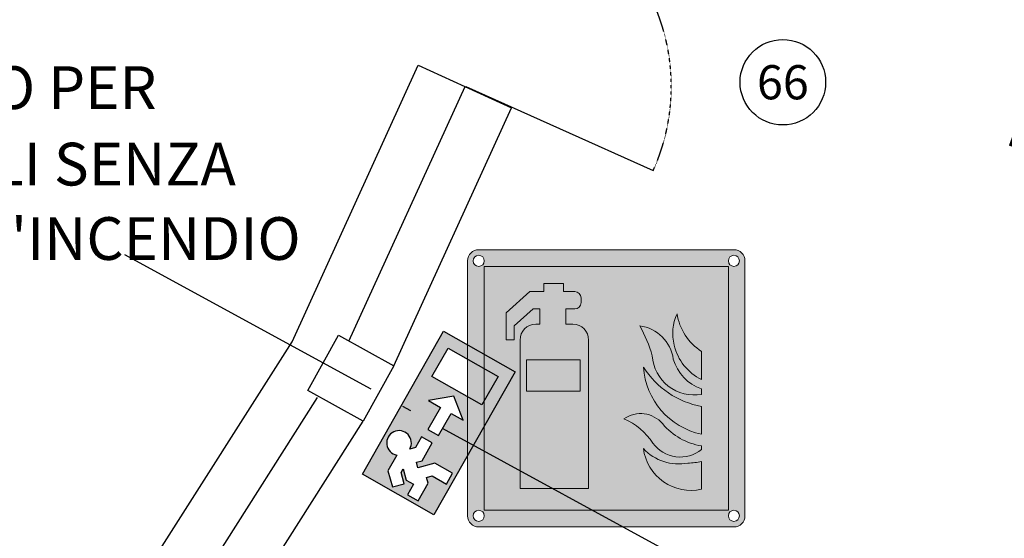
# Model space of a CAD drawing. Units: millimetres. Extents: x -233 to 58326, y -394 to 11175.
# Drawn here: x 23422 to 23998, y 2607 to 2910 of the extents above; entities that cross this region are included whole.
import ezdxf
from ezdxf.enums import TextEntityAlignment as Align

# ---------------------------------------------------------------- set-up
doc = ezdxf.new("R2010")
doc.units = ezdxf.units.MM
doc.linetypes.add('PC_DASH_4', pattern=[1.411111, 1.093611, -0.141111, 0.035278, -0.141111])
doc.linetypes.add('PC_DASH_9', pattern=[0.176389, 0.070556, -0.105833])
doc.layers.get('0').update_dxf_attribs({"color": 4})
doc.layers.add('NO_2_ESODO FRECCE', color=250, linetype='Continuous', lineweight=5)
for name, color, linetype in [('S_BASE', 255, 'Continuous'), ('S_PORTE', 5, 'Continuous'), ('S_STRUTTURA', 6, 'Continuous'), ('S_TESTI', 2, 'Continuous'), ('U_ANTINCENDIO', 7, 'Continuous'), ('U_NUMERI PORTE REI', 7, 'Continuous')]:
    doc.layers.add(name, color=color, linetype=linetype)
doc.layers.add('U_5_ESODO FRECCE', color=7, linetype='Continuous', lineweight=5, true_color=0x009926)
doc.layers.add('U_5_IM_ANTINCENDIO', color=7, linetype='Continuous', lineweight=5, true_color=0xff0505)
doc.styles.add('ARIAL', font='arial.ttf')

# ---------------------------------------------------------------- blocks, each defined once
blk = doc.blocks.new('USDX')
at = {"layer": 'U_ANTINCENDIO'}
h = blk.add_hatch(color=102, dxfattribs=at)
h.paths.add_polyline_path([(48.06, -48.06), (48.06, 0), (-48.06, 0), (-48.06, -48.06)])
h.paths.add_polyline_path([(-6.41, -27.63), (-6.41, -20.42), (8.41, -20.42), (8.41, -12.42), (18.02, -24.03), (8.41, -35.64), (8.41, -27.63)], flags=16)
h.paths.add_polyline_path([(-12.01, -26.43), (-24.03, -26.43), (-26.43, -24.03), (-28.83, -26.43), (-21.62, -33.64), (-21.62, -45.65), (-28.83, -45.65), (-28.83, -36.04), (-31.24, -33.64), (-33.64, -36.04), (-45.65, -36.04), (-45.65, -28.83), (-38.44, -28.83), (-38.44, -24.03), (-33.64, -19.22), (-36.04, -19.22), (-40.85, -24.03), (-45.94, -18.93), (-39.03, -12.01), (-28.42, -12.01, -3.146264), (-21.62, -16.82), (-19.22, -19.22), (-12.01, -19.22)], flags=16)
h.paths.add_polyline_path([(21.62, -7.21), (40.85, -7.21), (40.85, -40.85), (21.62, -40.85)], flags=16)
at = {"layer": 'U_ANTINCENDIO', "color": 102}
for p, q in [((-48.06, 0), (48.06, 0)), ((-48.06, -48.06), (-48.06, 0)), ((48.06, 0), (48.06, -48.06)), ((48.06, -48.06), (-48.06, -48.06))]:
    blk.add_line(p, q, dxfattribs=at)
blk.add_lwpolyline([(-28.83, -36.04), (-28.83, -45.65), (-21.62, -45.65), (-21.62, -33.64), (-28.83, -26.43), (-26.43, -24.03), (-24.03, -26.43), (-12.01, -26.43), (-12.01, -19.22), (-19.22, -19.22), (-21.62, -16.82, 3.146264), (-28.42, -12.01), (-39.03, -12.01), (-45.94, -18.93), (-40.85, -24.03), (-36.04, -19.22), (-33.64, -19.22), (-38.44, -24.03), (-38.44, -28.83), (-45.65, -28.83), (-45.65, -36.04), (-33.64, -36.04), (-31.24, -33.64)], format="xyb", close=True, dxfattribs=at)
for points in [[(21.62, -40.85), (21.62, -7.21), (40.85, -7.21), (40.85, -40.85)], [(-6.41, -27.63), (8.41, -27.63), (8.41, -35.64), (18.02, -24.03), (8.41, -12.42), (8.41, -20.42), (-6.41, -20.42)]]:
    blk.add_lwpolyline(points, close=True, dxfattribs=at)
blk = doc.blocks.new('estintoreuni')
h = blk.add_hatch(color=255)
h.dxf.hatch_style = 1
h.paths.add_polyline_path([(-6.16, 6.594, 0.414214), (-6.688, 6.066), (-6.688, -6.075, 0.414214), (-6.16, -6.603), (5.981, -6.603, 0.414214), (6.509, -6.075), (6.509, 6.066, 0.414214), (5.981, 6.594)])
h.paths.add_polyline_path([(5.717, 5.802), (5.717, -5.811), (-5.896, -5.811), (-5.896, 5.802)], flags=16)
h.paths.add_polyline_path([(-1.288, 4.299), (-1.288, 4.078, -0.414214), (-1.588, 3.778), (-2.018, 3.778), (-2.018, 3.046), (-1.681, 3.046, -0.414214), (-0.931, 2.296), (-0.931, -4.769), (-4.196, -4.769), (-4.196, 2.296, -0.414214), (-3.446, 3.046), (-3.254, 3.046), (-3.254, 3.778), (-3.563, 3.778), (-4.48, 2.964), (-4.48, 2.307), (-4.862, 2.307), (-4.862, 3.597), (-3.734, 4.599), (-3.07, 4.599), (-3.07, 4.995), (-2.12, 4.995), (-2.12, 4.599), (-1.588, 4.599, -0.414214)], flags=0)
h.paths.add_polyline_path([(1.503, 2.972, -0.33533), (3.096, 1.389, 0.24245), (4.44, -0.03), (4.44, -0.291, -0.445092), (2.097, 1.54, 0.061664)], flags=0)
h.paths.add_polyline_path([(-1.334, 1.355), (-1.334, -0.146), (-3.89, -0.146), (-3.89, 1.355)], flags=0)
h.paths.add_polyline_path([(3.275, 3.547, 0.216015), (4.44, 1.757), (4.44, 0.417, -0.228021), (3.143, 2.049, -0.177551)], flags=0)
h.paths.add_polyline_path([(-6.424, 6.066, -1), (-5.896, 6.066, -1)], flags=16)
h.paths.add_polyline_path([(1.682, 1.002, 0.209413), (4.44, -0.869), (4.44, -2.19, -0.335575)], flags=0)
h.paths.add_polyline_path([(6.245, 6.066, -1), (5.717, 6.066, -1)], flags=16)
h.paths.add_polyline_path([(2.601, -1.702, 0.180341), (4.44, -2.744), (4.44, -2.914, -0.43418), (2.125, -2.61, 0.145506), (0.748, -1.46, -0.391823)], flags=0)
h.paths.add_polyline_path([(1.672, -2.874, 0.258952), (3.794, -3.562, 0.061947), (4.44, -3.481), (4.44, -4.81, -0.440601)], flags=0)
h.paths.add_polyline_path([(-5.896, -6.075, -1), (-6.424, -6.075, -1)], flags=16)
h.paths.add_polyline_path([(6.245, -6.075, -1), (5.717, -6.075, -1)], flags=16)
h = blk.add_hatch(color=255)
h.dxf.hatch_style = 1
h.paths.add_polyline_path([(-2.018, 3.046), (-2.018, 3.778), (-1.588, 3.778, 0.414214), (-1.288, 4.078), (-1.288, 4.299, 0.414214), (-1.588, 4.599), (-2.12, 4.599), (-2.12, 4.995), (-3.07, 4.995), (-3.07, 4.599), (-3.734, 4.599), (-4.862, 3.597), (-4.862, 2.307), (-4.48, 2.307), (-4.48, 2.964), (-3.563, 3.778), (-3.254, 3.778), (-3.254, 3.046), (-3.446, 3.046, 0.414214), (-4.196, 2.296), (-4.196, -4.769), (-0.931, -4.769), (-0.931, 2.296, 0.414214), (-1.681, 3.046)])
h.paths.add_polyline_path([(-1.334, 1.355), (-1.334, -0.146), (-3.89, -0.146), (-3.89, 1.355)], flags=16)
h = blk.add_hatch(color=255)
h.dxf.hatch_style = 1
h.paths.add_polyline_path([(4.44, 0.417), (4.44, 1.757, -0.216015), (3.275, 3.547, 0.177551), (3.143, 2.049, 0.228021)])
h.paths.add_polyline_path([(3.096, 1.389, 0.33533), (1.503, 2.972, -0.061664), (2.097, 1.54, 0.445092), (4.44, -0.291), (4.44, -0.03, -0.24245)])
h.paths.add_polyline_path([(1.682, 1.002, 0.335575), (4.44, -2.19), (4.44, -0.869, -0.209413)])
h.paths.add_polyline_path([(2.596, -1.696, 0.390306), (0.748, -1.46, -0.145506), (2.125, -2.61, 0.43418), (4.44, -2.914), (4.44, -2.744, -0.180958)])
h.paths.add_polyline_path([(4.44, -3.481, -0.061947), (3.794, -3.562, -0.258952), (1.672, -2.874, 0.440601), (4.44, -4.81)])
at = {"layer": 'U_5_IM_ANTINCENDIO'}
h = blk.add_hatch(color=256, dxfattribs=at)
h.dxf.hatch_style = 1
h.paths.add_polyline_path([(-5.896, 5.802), (-5.896, -5.811), (5.717, -5.811), (5.717, 5.802)])
h.paths.add_polyline_path([(1.503, 2.972, -0.33533), (3.096, 1.389, 0.24245), (4.44, -0.03), (4.44, -0.291, -0.445092), (2.097, 1.54, 0.061664)], flags=16)
h.paths.add_polyline_path([(-1.288, 4.299), (-1.288, 4.078, -0.414214), (-1.588, 3.778), (-2.018, 3.778), (-2.018, 3.046), (-1.681, 3.046, -0.414214), (-0.931, 2.296), (-0.931, -4.769), (-4.196, -4.769), (-4.196, 2.296, -0.414214), (-3.446, 3.046), (-3.254, 3.046), (-3.254, 3.778), (-3.563, 3.778), (-4.48, 2.964), (-4.48, 2.307), (-4.862, 2.307), (-4.862, 3.597), (-3.734, 4.599), (-3.07, 4.599), (-3.07, 4.995), (-2.12, 4.995), (-2.12, 4.599), (-1.588, 4.599, -0.414214)], flags=16)
h.paths.add_polyline_path([(3.275, 3.547, 0.216015), (4.44, 1.757), (4.44, 0.417, -0.228021), (3.143, 2.049, -0.177551)], flags=16)
h.paths.add_polyline_path([(1.682, 1.002, 0.209413), (4.44, -0.869), (4.44, -2.19, -0.335575)], flags=16)
h.paths.add_polyline_path([(-1.334, 1.355), (-1.334, -0.146), (-3.89, -0.146), (-3.89, 1.355)], flags=0)
h.paths.add_polyline_path([(2.601, -1.702, 0.180341), (4.44, -2.744), (4.44, -2.914, -0.43418), (2.125, -2.61, 0.145506), (0.748, -1.46, -0.391823)], flags=16)
h.paths.add_polyline_path([(1.672, -2.874, 0.258952), (3.794, -3.562, 0.061947), (4.44, -3.481), (4.44, -4.81, -0.440601)], flags=16)
h.paths.add_polyline_path([(-3.89, 1.355), (-3.89, -0.146), (-1.334, -0.146), (-1.334, 1.355)], flags=0)
h = blk.add_hatch(color=256, dxfattribs=at)
h.dxf.hatch_style = 1
h.paths.add_polyline_path([(-3.89, 1.355), (-3.89, -0.146), (-1.334, -0.146), (-1.334, 1.355)])
at = {"layer": 'U_5_IM_ANTINCENDIO', "color": 7}
for p, q in [((-6.16, 6.594), (5.981, 6.594)), ((-6.688, -6.075), (-6.688, 6.066)), ((-5.896, 5.802), (5.717, 5.802)), ((-5.896, -5.811), (-5.896, 5.802)), ((5.717, 5.802), (5.717, -5.811)), ((6.509, 6.066), (6.509, -6.075)), ((-3.07, 4.995), (-2.12, 4.995)), ((-3.07, 4.995), (-3.07, 4.599)), ((-2.12, 4.995), (-2.12, 4.599)), ((-4.862, 3.597), (-3.734, 4.599)), ((-3.07, 4.599), (-3.734, 4.599)), ((-1.588, 4.599), (-2.12, 4.599)), ((-1.288, 4.299), (-1.288, 4.078)), ((-3.563, 3.778), (-4.48, 2.964)), ((-3.254, 3.778), (-3.563, 3.778)), ((-3.254, 3.046), (-3.254, 3.778)), ((-2.018, 3.778), (-2.018, 3.046)), ((-1.588, 3.778), (-2.018, 3.778)), ((-4.862, 3.597), (-4.862, 2.307)), ((-4.48, 2.964), (-4.48, 2.307)), ((-3.446, 3.046), (-3.254, 3.046)), ((-1.681, 3.046), (-2.018, 3.046)), ((-4.862, 2.307), (-4.48, 2.307)), ((-4.196, -4.769), (-4.196, 2.296)), ((-0.931, -4.769), (-0.931, 2.296)), ((4.44, 0.417), (4.44, 1.757)), ((4.44, -0.291), (4.44, -0.03)), ((4.44, -2.19), (4.44, -0.869)), ((4.44, -2.914), (4.44, -2.744)), ((4.44, -4.81), (4.44, -3.481)), ((-4.196, -4.769), (-0.931, -4.769)), ((5.717, -5.811), (-5.896, -5.811)), ((5.981, -6.603), (-6.16, -6.603))]:
    blk.add_line(p, q, dxfattribs=at)
blk.add_lwpolyline([(-3.89, 1.355), (-1.334, 1.355), (-1.334, -0.146), (-3.89, -0.146)], close=True, dxfattribs=at)
for centre in [(-6.16, 6.066), (5.981, 6.066), (-6.16, -6.075), (5.981, -6.075)]:
    blk.add_circle(centre, 0.264, dxfattribs=at)
for centre, radius, start, end in [((-6.16, 6.066), 0.528, 90, 180), ((5.981, 6.066), 0.528, 0, 90), ((-1.588, 4.299), 0.3, 360, 90), ((-1.588, 4.078), 0.3, 270, 0), ((5.252, 2.618), 2.184, 154.8291, 195.101), ((5.833, 3.937), 2.587, 188.6691, 237.4269), ((-3.446, 2.296), 0.75, 90, 180), ((-1.681, 2.296), 0.75, 0, 90), ((1.252, 1.126), 1.863, 8.1116, 82.2629), ((-3.985, -0.143), 6.31, 15.4677, 29.5821), ((5.488, 2.581), 2.404, 192.7756, 244.1558), ((4.093, 1.68), 2.001, 184.0063, 279.9803), ((5.197, 3.214), 4.153, 212.1939, 259.5041), ((5.171, 1.229), 3.497, 183.7312, 257.9331), ((5.145, 1.984), 2.134, 196.1838, 250.6973), ((1.544, -2.582), 1.375, 40.0934, 125.3775), ((-0.497, -4.35), 3.147, 33.5767, 66.6919), ((4.919, 0.244), 3.026, 219.8742, 260.9027), ((3.424, -1.68), 1.598, 215.585, 309.463), ((3.353, -1.307), 2.297, 222.9989, 281.0707), ((3.942, -2.576), 2.289, 187.4645, 282.5778), ((3.793, -0.923), 2.639, 270.0055, 284.1847), ((-6.16, -6.075), 0.528, 180, 270), ((5.981, -6.075), 0.528, 270, 0)]:
    blk.add_arc(centre, radius, start, end, dxfattribs=at)
blk = doc.blocks.new('freccia esodo')
at = {"layer": 'U_5_ESODO FRECCE'}
blk.add_hatch(color=256, dxfattribs=at).paths.add_polyline_path([(-8.834, 0.022), (-0.949, -0.491), (-0.949, -1.342), (-0.127, 0.024), (-0.949, 1.389), (-0.949, 0.539)])
at = {"layer": 'U_5_ESODO FRECCE', "color": 251}
blk.add_lwpolyline([(-8.834, 0.022), (-0.949, -0.491), (-0.949, -1.342), (-0.127, 0.024), (-0.949, 1.389), (-0.949, 0.539), (-8.834, 0.022)], close=True, dxfattribs=at)
at = {"layer": 'U_5_ESODO FRECCE', "color": 68, "true_color": 0x3d5200, "const_width": 0.192}
blk.add_lwpolyline([(-8.84, -0.074), (-0.949, -0.587)], dxfattribs=at)
at = {"layer": 'U_5_ESODO FRECCE', "color": 68, "true_color": 0x3d5200}
for points in [[(-0.796, 1.253), (0.026, -0.112), (-0.796, 1.135), (-0.127, 0.024)], [(-0.127, 0.024), (0.026, -0.112), (-0.796, -1.088), (-0.796, -1.477)]]:
    blk.add_solid(points, dxfattribs=at)

msp = doc.modelspace()

# ---------------------------------------------------------------- linework, layer by layer
at = {"layer": 'S_BASE'}
for p, q in [((23581.4, 2721.52), (23655.11, 2883.26)), ((23655.11, 2883.26), (23682.32, 2870.84)), ((23614.57, 2721.96), (23682.41, 2870.81)), ((23682.32, 2870.84), (23709.53, 2858.42)), ((23640.84, 2707.47), (23709.53, 2858.43)), ((23397.36, 2432.19), (23581.4, 2721.52)), ((23426.04, 2421.38), (23596.18, 2688.86)), ((23450.3, 2403.63), (23622.96, 2675.07))]:
    msp.add_line(p, q, dxfattribs=at)
at = {"layer": 'S_PORTE'}
msp.add_line((23682.97, 2870.89), (23792.46, 2821.79), dxfattribs=at)
at = {"layer": 'S_PORTE', "linetype": 'PC_DASH_9'}
msp.add_arc((23683.54, 2870.88), 119.47, 335.73986, 66.07325, dxfattribs=at)
at = {"layer": 'S_STRUTTURA', "linetype": 'Continuous'}
for p, q in [((23590.57, 2692.95), (23608.44, 2725.34)), ((23608.44, 2725.34), (23640.84, 2707.47)), ((23640.84, 2707.47), (23622.96, 2675.07)), ((23622.96, 2675.07), (23590.57, 2692.95))]:
    msp.add_line(p, q, dxfattribs=at)
at = {"layer": 'S_STRUTTURA', "linetype": 'PC_DASH_4', "ltscale": 150}
msp.add_lwpolyline([(23483.38, 2772.61), (26331.61, 1215.86)], dxfattribs=at)
at = {"layer": 'U_NUMERI PORTE REI'}
msp.add_circle((23868.22, 2873.36), 25, dxfattribs=at)

# ---------------------------------------------------------------- block references
at = {"layer": 'NO_2_ESODO FRECCE', "color": 255, "xscale": -35.35311534595912, "zscale": 35.35311534595914}
for p, yscale, rotation in [((24133.05, 3119.61), 35.35311534595914, 245.9929195675434), ((23910.72, 2587.83), 35.35311534595915, 232.8053163132743)]:
    msp.add_blockref('freccia esodo', p, dxfattribs=dict(at, yscale=yscale, rotation=rotation))
at = {"layer": 'U_5_IM_ANTINCENDIO', "xscale": 12.28454243794247, "yscale": 12.28454243794247, "zscale": 12.28454243794247}
msp.add_blockref('estintoreuni', (23766.11, 2694.36), dxfattribs=at)
at = {"layer": 'U_ANTINCENDIO', "linetype": 'Continuous', "rotation": 60.46199234338054}
msp.add_blockref('USDX', (23646.12, 2685.91), dxfattribs=at)

# ---------------------------------------------------------------- texts
at = {"layer": 'S_TESTI', "style": 'ARIAL'}
for s, p in [('DEPOSITO PER', (23264.61, 2849.89)), ('MATERIALI SENZA', (23264.61, 2805.15)), ("CARICO D'INCENDIO", (23264.61, 2761.62))]:
    msp.add_text(s, height=25, dxfattribs=at).set_placement(p, align=Align.BOTTOM_LEFT)
at = {"layer": 'U_NUMERI PORTE REI', "style": 'ARIAL'}
msp.add_text('66', height=20, dxfattribs=at).set_placement((23868.22, 2873.36), align=Align.MIDDLE_CENTER)

doc.saveas('drawing.dxf')
